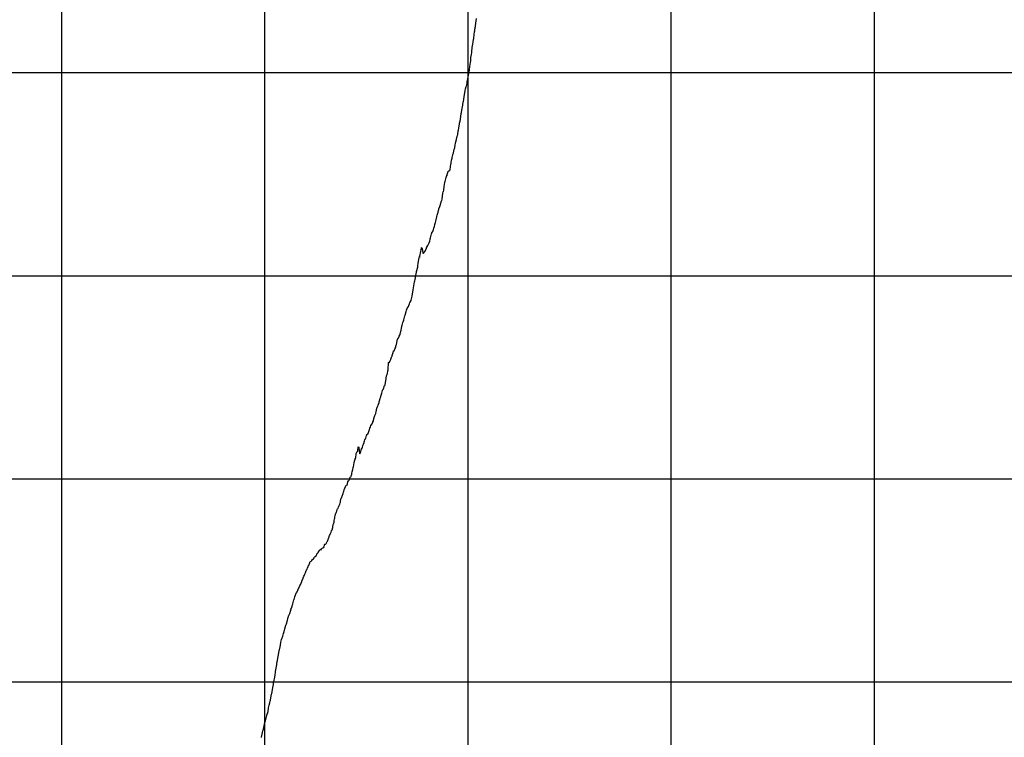
# Model space of a CAD drawing. Units: metres. Extents: x 304694 to 501401, y 8661201 to 8715360.
# Drawn here: x 384284 to 386707, y 8665307 to 8667074 of the extents above; entities that cross this region are included whole.
import ezdxf

# ---------------------------------------------------------------- set-up
doc = ezdxf.new("R2010")
doc.units = ezdxf.units.M
doc.header["$LTSCALE"] = 15
doc.layers.add('05_PERF', color=7, linetype='Continuous')
doc.layers.add('05_VIEW', color=7, linetype='Continuous')

msp = doc.modelspace()

# ---------------------------------------------------------------- linework, layer by layer
at = {"layer": '05_PERF', "color": 16, "linetype": 'Continuous', "lineweight": -3, "ltscale": 2}
for p, q in [((385405.3, 8667054.7), (385405.7, 8667057.3)), ((385405.7, 8667057.3), (385406.9, 8667065.9)), ((385406.9, 8667065.9), (385407.8, 8667070.4)), ((385407.8, 8667070.4), (385407.9, 8667071)), ((385407.9, 8667071), (385408.6, 8667076.8)), ((385401.6, 8667027.6), (385402.8, 8667037.3)), ((385402.8, 8667037.3), (385403.6, 8667043.9)), ((385403.6, 8667043.9), (385404, 8667046.5)), ((385404, 8667046.5), (385404.5, 8667050.5)), ((385404.5, 8667050.5), (385405, 8667053.3)), ((385405, 8667053.3), (385405.3, 8667054.7)), ((385398.1, 8667005), (385399.5, 8667013.7)), ((385399.5, 8667013.7), (385400.2, 8667018.2)), ((385400.2, 8667018.2), (385400.4, 8667019.6)), ((385400.4, 8667019.6), (385401.3, 8667024.8)), ((385401.3, 8667024.8), (385401.6, 8667027.6)), ((385394.9, 8666980.6), (385396.4, 8666988.2)), ((385396.4, 8666988.2), (385397, 8666993.4)), ((385397, 8666993.4), (385397.2, 8666995.3)), ((385397.2, 8666995.3), (385398, 8667004.2)), ((385398, 8667004.2), (385398.1, 8667005)), ((385391.3, 8666951.1), (385393.1, 8666964.3)), ((385393.1, 8666964.3), (385393.5, 8666967.3)), ((385393.5, 8666967.3), (385394.1, 8666973.6)), ((385394.1, 8666973.6), (385394.9, 8666980.6)), ((385387.8, 8666933.3), (385388.5, 8666936.9)), ((385388.5, 8666937), (385388.6, 8666937.1)), ((385388.5, 8666936.9), (385388.5, 8666937)), ((385388.6, 8666937.5), (385390.9, 8666949.7)), ((385388.6, 8666937.1), (385388.6, 8666937.5)), ((385390.9, 8666949.7), (385391.3, 8666950.9)), ((385391.3, 8666951), (385391.3, 8666951.1)), ((385391.3, 8666950.9), (385391.3, 8666951)), ((385383.6, 8666910.6), (385384.3, 8666913.5)), ((385384.3, 8666913.6), (385385.3, 8666918.6)), ((385384.3, 8666913.5), (385384.3, 8666913.6)), ((385385.3, 8666918.6), (385385.8, 8666921.6)), ((385385.8, 8666921.6), (385386.5, 8666925.3)), ((385386.5, 8666925.3), (385386.9, 8666927.9)), ((385386.9, 8666927.9), (385387.7, 8666932.6)), ((385387.7, 8666932.6), (385387.8, 8666933.3)), ((385378.3, 8666883.8), (385379.7, 8666894.3)), ((385379.7, 8666894.3), (385380.3, 8666898.9)), ((385380.3, 8666898.9), (385381.2, 8666903.3)), ((385381.2, 8666903.3), (385382, 8666906.1)), ((385382, 8666906.3), (385382.2, 8666906.9)), ((385382, 8666906.1), (385382, 8666906.3)), ((385382.2, 8666906.9), (385382.9, 8666909)), ((385382.9, 8666909), (385383.6, 8666910.6)), ((385373.6, 8666859.2), (385374.4, 8666863.5)), ((385374.4, 8666863.5), (385374.7, 8666865.1)), ((385374.7, 8666865.1), (385374.8, 8666865.8)), ((385374.8, 8666865.8), (385374.9, 8666866.1)), ((385374.9, 8666866.1), (385376.1, 8666873)), ((385376.1, 8666873), (385377, 8666877.7)), ((385377, 8666877.7), (385377.5, 8666880.9)), ((385377.5, 8666880.9), (385377.9, 8666882)), ((385377.9, 8666882), (385378.3, 8666883.8)), ((385369, 8666828.8), (385371.1, 8666843.1)), ((385371.1, 8666843.1), (385371.6, 8666845.7)), ((385371.6, 8666845.7), (385373.1, 8666856.4)), ((385373.1, 8666856.4), (385373.6, 8666859.2)), ((385365, 8666806.9), (385366.7, 8666817.5)), ((385366.7, 8666817.5), (385366.9, 8666819.1)), ((385366.9, 8666819.1), (385367, 8666819.3)), ((385367, 8666819.3), (385368, 8666824.2)), ((385368, 8666824.2), (385368.5, 8666826.1)), ((385368.5, 8666826.1), (385368.8, 8666827.2)), ((385368.8, 8666827.2), (385369, 8666828.8)), ((385361, 8666786), (385361.7, 8666789.8)), ((385361.7, 8666789.8), (385362.2, 8666790.7)), ((385362.2, 8666790.7), (385363.7, 8666800.7)), ((385363.7, 8666800.7), (385364.1, 8666802.1)), ((385364.1, 8666802.1), (385364.9, 8666806.5)), ((385364.9, 8666806.5), (385365, 8666806.9)), ((385355.7, 8666764.1), (385356.8, 8666770.9)), ((385356.8, 8666770.9), (385357.2, 8666772.7)), ((385357.2, 8666772.7), (385357.3, 8666773.2)), ((385357.3, 8666773.4), (385359, 8666778.8)), ((385357.3, 8666773.2), (385357.3, 8666773.4)), ((385359, 8666778.8), (385360.1, 8666784.6)), ((385360.1, 8666784.6), (385360.8, 8666785)), ((385360.8, 8666785), (385361, 8666786)), ((385350.3, 8666740.8), (385350.5, 8666741.8)), ((385350.5, 8666741.8), (385351.5, 8666745)), ((385351.5, 8666745), (385352.9, 8666751.3)), ((385352.9, 8666751.3), (385353.5, 8666754.1)), ((385353.5, 8666754.1), (385353.8, 8666755.4)), ((385353.8, 8666755.4), (385354.1, 8666755.4)), ((385354.1, 8666755.4), (385355.7, 8666764.1)), ((385343.3, 8666704.7), (385345.2, 8666717.9)), ((385345.2, 8666717.9), (385345.7, 8666720.1)), ((385345.7, 8666720.1), (385345.8, 8666721.4)), ((385345.8, 8666721.4), (385347, 8666728.1)), ((385347, 8666728.1), (385348.3, 8666732.8)), ((385348.3, 8666732.8), (385348.7, 8666734.3)), ((385348.7, 8666734.3), (385349.6, 8666738)), ((385349.6, 8666738), (385350.3, 8666740.8)), ((385335.7, 8666690), (385336.5, 8666692.8)), ((385336.5, 8666692.8), (385338.3, 8666697.9)), ((385338.3, 8666697.9), (385338.9, 8666700.5)), ((385338.9, 8666700.5), (385339, 8666700.6)), ((385339, 8666700.6), (385339.3, 8666700.4)), ((385339.3, 8666700.4), (385339.6, 8666700.8)), ((385339.6, 8666700.8), (385340.5, 8666701.6)), ((385340.5, 8666701.6), (385342.5, 8666703.3)), ((385342.5, 8666703.3), (385342.8, 8666703.6)), ((385342.8, 8666703.6), (385343.3, 8666704.7)), ((385328.9, 8666663.1), (385330.2, 8666673.1)), ((385330.2, 8666673.1), (385330.5, 8666674.8)), ((385330.5, 8666674.8), (385330.7, 8666674.6)), ((385330.7, 8666674.6), (385331.3, 8666675.2)), ((385331.3, 8666675.2), (385331.7, 8666675.7)), ((385331.7, 8666675.7), (385333.5, 8666685)), ((385333.5, 8666685), (385334.7, 8666688.2)), ((385334.7, 8666688.2), (385335.3, 8666690.1)), ((385335.3, 8666690.1), (385335.6, 8666689.5)), ((385335.6, 8666689.5), (385335.7, 8666690)), ((385323.8, 8666632.1), (385325.7, 8666646.7)), ((385325.7, 8666646.7), (385326.7, 8666650.1)), ((385326.7, 8666650.1), (385327.2, 8666651.1)), ((385327.2, 8666651.1), (385327.8, 8666654.4)), ((385327.8, 8666654.4), (385328.9, 8666663.1)), ((385319.7, 8666619.6), (385322.7, 8666627.9)), ((385322.7, 8666627.9), (385322.9, 8666628.5)), ((385322.9, 8666628.5), (385323, 8666628.5)), ((385323, 8666628.5), (385323.1, 8666629)), ((385323.1, 8666629), (385323.8, 8666632.1)), ((385311.5, 8666592.2), (385313.7, 8666599.6)), ((385313.7, 8666599.6), (385314.7, 8666604.2)), ((385314.7, 8666604.2), (385315.4, 8666606.9)), ((385315.4, 8666606.9), (385315.7, 8666608)), ((385315.7, 8666608), (385317.8, 8666614.2)), ((385317.8, 8666614.2), (385318.8, 8666616.8)), ((385318.8, 8666616.8), (385319.6, 8666619)), ((385319.6, 8666619), (385319.7, 8666619.6)), ((385306.3, 8666569.9), (385306.9, 8666572)), ((385306.9, 8666572), (385307.3, 8666574.7)), ((385307.3, 8666574.7), (385309, 8666581.3)), ((385309, 8666581.3), (385310.5, 8666588.1)), ((385310.5, 8666588.1), (385310.9, 8666589.7)), ((385310.9, 8666589.7), (385311.5, 8666592.2)), ((385297.8, 8666546.4), (385298.2, 8666548)), ((385298.2, 8666548), (385298.9, 8666549.4)), ((385298.9, 8666549.4), (385300.6, 8666552.5)), ((385300.6, 8666552.5), (385302.4, 8666557.6)), ((385302.4, 8666557.6), (385303.3, 8666560.2)), ((385303.3, 8666560.2), (385303.7, 8666560.5)), ((385303.7, 8666560.5), (385304.7, 8666564.8)), ((385304.7, 8666564.8), (385306.3, 8666569.9)), ((385290.4, 8666521.1), (385292, 8666524.6)), ((385292, 8666524.6), (385293.4, 8666528.5)), ((385293.4, 8666528.5), (385294.4, 8666533.2)), ((385294.4, 8666533.2), (385294.6, 8666534.3)), ((385294.6, 8666534.3), (385295.2, 8666536.5)), ((385295.2, 8666536.5), (385297.8, 8666546.4)), ((385269.3, 8666491.4), (385271.5, 8666503.5)), ((385271.5, 8666503.5), (385272.2, 8666507.7)), ((385272.2, 8666507.7), (385272.5, 8666508.3)), ((385272.5, 8666508.3), (385272.7, 8666511)), ((385272.7, 8666511), (385272.9, 8666511.5)), ((385272.9, 8666511.5), (385273.4, 8666513)), ((385273.4, 8666513), (385273.9, 8666512)), ((385273.9, 8666512), (385275.2, 8666506.3)), ((385275.2, 8666506.3), (385276.7, 8666498.1)), ((385277.6, 8666498.7), (385277.7, 8666498.9)), ((385277.7, 8666498.9), (385279, 8666500.1)), ((385279, 8666500.1), (385280.9, 8666503.1)), ((385280.9, 8666503.1), (385281.9, 8666504)), ((385281.9, 8666504), (385282, 8666504)), ((385282, 8666504.2), (385285, 8666511.3)), ((385282, 8666504), (385282, 8666504.2)), ((385285, 8666511.3), (385285.2, 8666511.8)), ((385285.2, 8666511.8), (385285.8, 8666513.3)), ((385285.8, 8666513.3), (385286.1, 8666513.5)), ((385286.1, 8666513.5), (385288.8, 8666518.1)), ((385288.8, 8666518.1), (385289.3, 8666519.4)), ((385289.3, 8666519.4), (385289.5, 8666519.7)), ((385289.5, 8666519.7), (385290.4, 8666521.1)), ((385289.5, 8666519.7), (385289.5, 8666519.7)), ((385265.1, 8666474.1), (385266.8, 8666483.5)), ((385266.8, 8666483.5), (385268.3, 8666490.8)), ((385268.3, 8666490.8), (385268.9, 8666489.5)), ((385268.9, 8666489.5), (385269.3, 8666491.4)), ((385276.7, 8666498.1), (385277.6, 8666498.7)), ((385259.9, 8666448.1), (385260.7, 8666452.3)), ((385260.7, 8666452.3), (385260.9, 8666453.4)), ((385260.9, 8666453.4), (385261.1, 8666454.3)), ((385261.1, 8666454.3), (385264, 8666464.7)), ((385264, 8666464.7), (385264.4, 8666468.2)), ((385264.4, 8666468.2), (385265.1, 8666474.1)), ((385255, 8666423.9), (385255.7, 8666428.1)), ((385255.7, 8666428.1), (385256.7, 8666430.6)), ((385256.7, 8666430.6), (385257.5, 8666433.9)), ((385257.5, 8666433.9), (385259.9, 8666448.1)), ((385250.5, 8666393.8), (385251.7, 8666403.2)), ((385251.7, 8666403.2), (385252.2, 8666408.6)), ((385252.2, 8666408.6), (385255, 8666423.9)), ((385244.6, 8666377.5), (385244.7, 8666377.9)), ((385244.7, 8666377.9), (385245.2, 8666378.7)), ((385245.2, 8666378.7), (385247.5, 8666382.4)), ((385247.5, 8666382.4), (385247.8, 8666383.6)), ((385247.8, 8666383.6), (385250.4, 8666393)), ((385250.4, 8666393), (385250.5, 8666393.8)), ((385233, 8666346.2), (385235.1, 8666355.5)), ((385235.1, 8666355.5), (385235.9, 8666358.8)), ((385235.9, 8666358.8), (385237.5, 8666362.7)), ((385237.5, 8666362.7), (385239.6, 8666366.7)), ((385239.6, 8666366.7), (385239.8, 8666366)), ((385239.8, 8666366), (385240.7, 8666367.2)), ((385240.7, 8666367.2), (385240.8, 8666367.4)), ((385240.8, 8666367.4), (385242.2, 8666370.6)), ((385242.2, 8666370.6), (385243.3, 8666374.4)), ((385243.3, 8666374.4), (385243.5, 8666374.5)), ((385243.5, 8666374.5), (385244.6, 8666377.5)), ((385227.4, 8666328.2), (385227.9, 8666330.1)), ((385227.9, 8666330.1), (385228.1, 8666330.8)), ((385228.1, 8666330.8), (385229.1, 8666331.7)), ((385229.1, 8666331.7), (385229.5, 8666334)), ((385229.5, 8666334), (385229.7, 8666334.6)), ((385229.7, 8666334.6), (385232.2, 8666345)), ((385232.2, 8666345), (385232.7, 8666346.3)), ((385232.7, 8666346.3), (385233, 8666346.2)), ((385221.6, 8666303.4), (385223, 8666309.4)), ((385223, 8666309.4), (385223.9, 8666314.3)), ((385223.9, 8666314.3), (385224.8, 8666318.9)), ((385224.8, 8666318.9), (385225, 8666319.8)), ((385225, 8666319.8), (385225.3, 8666320.5)), ((385225.3, 8666320.5), (385225.7, 8666321.4)), ((385225.7, 8666321.4), (385227.4, 8666328.2)), ((385211.6, 8666274.5), (385213.3, 8666283.1)), ((385213.3, 8666283.1), (385214.1, 8666287.3)), ((385214.1, 8666287.3), (385214.3, 8666287.7)), ((385214.3, 8666287.7), (385214.5, 8666288.1)), ((385214.5, 8666288.1), (385217.1, 8666291.5)), ((385217.1, 8666291.5), (385217.2, 8666291.6)), ((385217.2, 8666291.6), (385217.4, 8666292.4)), ((385217.4, 8666292.4), (385218.3, 8666294.7)), ((385218.3, 8666294.7), (385220.4, 8666299.2)), ((385220.4, 8666299.4), (385220.5, 8666299.8)), ((385220.4, 8666299.2), (385220.4, 8666299.4)), ((385220.5, 8666299.8), (385220.6, 8666300)), ((385220.6, 8666300), (385221.4, 8666303)), ((385221.4, 8666303), (385221.6, 8666303.4)), ((385203.3, 8666255.1), (385203.8, 8666256.9)), ((385203.8, 8666256.9), (385204.1, 8666257.8)), ((385204.1, 8666257.8), (385204.5, 8666258.7)), ((385204.5, 8666258.7), (385205.9, 8666258.5)), ((385205.9, 8666258.5), (385206.6, 8666260.2)), ((385206.6, 8666260.2), (385207.7, 8666262.4)), ((385207.7, 8666262.4), (385208.7, 8666265.5)), ((385208.7, 8666265.5), (385209.6, 8666267.6)), ((385209.6, 8666267.6), (385210, 8666269)), ((385210, 8666269), (385210.2, 8666270.1)), ((385210.2, 8666270.1), (385210.9, 8666272.4)), ((385210.9, 8666272.4), (385211.4, 8666274)), ((385211.4, 8666274), (385211.6, 8666274.5)), ((385194, 8666229), (385195.5, 8666232.8)), ((385195.5, 8666232.8), (385195.7, 8666232.9)), ((385195.7, 8666232.9), (385195.8, 8666233.4)), ((385195.8, 8666233.4), (385195.9, 8666233.6)), ((385195.9, 8666233.6), (385197.4, 8666237)), ((385197.4, 8666237), (385197.5, 8666236.9)), ((385197.5, 8666236.9), (385197.9, 8666238.1)), ((385197.9, 8666238.1), (385199.2, 8666243)), ((385199.2, 8666243), (385200.1, 8666244.9)), ((385200.1, 8666244.9), (385200.2, 8666245)), ((385200.2, 8666245), (385200.7, 8666245.3)), ((385200.7, 8666245.3), (385200.9, 8666245.4)), ((385200.9, 8666245.4), (385201.3, 8666246.8)), ((385201.3, 8666246.8), (385203.1, 8666254.4)), ((385203.1, 8666254.4), (385203.3, 8666255.1)), ((385189.3, 8666202.6), (385190.5, 8666209.3)), ((385190.5, 8666209.3), (385190.8, 8666211.8)), ((385190.8, 8666211.8), (385192.2, 8666229.9)), ((385192.2, 8666229.9), (385192.6, 8666231)), ((385192.6, 8666231), (385194, 8666229)), ((385183.7, 8666175.3), (385185.3, 8666184.7)), ((385185.3, 8666184.7), (385187, 8666196.8)), ((385187, 8666196.8), (385187.1, 8666197.3)), ((385187.1, 8666197.3), (385188.5, 8666200.2)), ((385188.5, 8666200.2), (385189, 8666201.2)), ((385189, 8666201.2), (385189.3, 8666202.6)), ((385176.2, 8666157.5), (385177.4, 8666161)), ((385177.4, 8666161), (385178.1, 8666163.1)), ((385178.1, 8666163.1), (385178.5, 8666163.8)), ((385178.5, 8666163.8), (385179.5, 8666164.8)), ((385179.5, 8666164.8), (385182.3, 8666173.6)), ((385182.3, 8666173.6), (385182.5, 8666174.1)), ((385182.5, 8666174.1), (385182.7, 8666174.3)), ((385182.7, 8666174.3), (385183.3, 8666174.3)), ((385183.3, 8666174.3), (385183.7, 8666175.3)), ((385169, 8666132.7), (385170.3, 8666137.7)), ((385170.3, 8666137.7), (385170.8, 8666140)), ((385170.8, 8666140), (385171, 8666140.7)), ((385171, 8666140.7), (385171.3, 8666141.7)), ((385171.3, 8666141.7), (385171.9, 8666143.4)), ((385171.9, 8666143.4), (385172.7, 8666145.7)), ((385172.7, 8666145.7), (385173.3, 8666147.1)), ((385173.3, 8666147.1), (385175.4, 8666154.1)), ((385175.4, 8666154.1), (385176.2, 8666157.5)), ((385161.7, 8666108.6), (385162.1, 8666112.5)), ((385162.1, 8666112.5), (385162.2, 8666113.4)), ((385162.2, 8666113.4), (385162.4, 8666114.1)), ((385162.4, 8666114.1), (385164.2, 8666119.6)), ((385164.2, 8666119.6), (385164.3, 8666119.6)), ((385164.3, 8666119.6), (385164.4, 8666119.8)), ((385164.4, 8666119.8), (385165.2, 8666120.7)), ((385165.2, 8666120.7), (385167.6, 8666127.5)), ((385167.6, 8666127.6), (385168.6, 8666131.6)), ((385167.6, 8666127.5), (385167.6, 8666127.6)), ((385167.6, 8666127.6), (385167.6, 8666127.6)), ((385168.6, 8666131.6), (385169, 8666132.7)), ((385154.6, 8666085.9), (385155.1, 8666088.6)), ((385155.1, 8666088.6), (385155.4, 8666090.5)), ((385155.4, 8666090.5), (385155.7, 8666091.9)), ((385155.7, 8666091.9), (385155.9, 8666092.4)), ((385155.9, 8666092.4), (385158.1, 8666099.5)), ((385158.1, 8666099.5), (385158.3, 8666099.4)), ((385158.3, 8666099.4), (385160.4, 8666104.3)), ((385160.4, 8666104.3), (385160.7, 8666104.8)), ((385160.7, 8666104.8), (385161.7, 8666108.6)), ((385144.5, 8666062.5), (385144.6, 8666062.8)), ((385144.6, 8666062.8), (385145.4, 8666065.3)), ((385145.4, 8666065.3), (385146.3, 8666068)), ((385146.3, 8666068), (385147.4, 8666070.3)), ((385147.4, 8666070.3), (385147.9, 8666070.4)), ((385147.9, 8666070.4), (385148.8, 8666075.5)), ((385148.8, 8666075.5), (385148.9, 8666075.7)), ((385148.9, 8666075.7), (385150.7, 8666077.9)), ((385150.7, 8666077.9), (385151.4, 8666078.5)), ((385151.4, 8666078.5), (385151.6, 8666078.9)), ((385151.6, 8666078.9), (385153, 8666082.6)), ((385153, 8666082.6), (385153.6, 8666083.4)), ((385153.6, 8666083.4), (385154.6, 8666085.9)), ((385132.6, 8666036.6), (385133.5, 8666039.5)), ((385133.5, 8666039.5), (385134.4, 8666042.3)), ((385134.4, 8666042.3), (385134.9, 8666041.9)), ((385134.9, 8666041.9), (385136.1, 8666043.8)), ((385136.1, 8666043.8), (385137.1, 8666046.8)), ((385137.1, 8666046.8), (385138.1, 8666050.4)), ((385138.1, 8666050.4), (385138.2, 8666050.8)), ((385138.2, 8666050.8), (385138.8, 8666052.2)), ((385138.8, 8666052.2), (385140.9, 8666054.5)), ((385140.9, 8666054.5), (385141.1, 8666054.7)), ((385141.1, 8666054.7), (385141.5, 8666055.1)), ((385141.5, 8666055.1), (385142.6, 8666057.2)), ((385142.6, 8666057.2), (385144.2, 8666062.2)), ((385144.2, 8666062.2), (385144.5, 8666062.5)), ((385116.2, 8666012.7), (385117.4, 8666021.9)), ((385117.4, 8666021.9), (385118.7, 8666021.2)), ((385118.7, 8666021.2), (385119.2, 8666016.6)), ((385119.2, 8666016.6), (385119.4, 8666015.7)), ((385119.4, 8666015.7), (385120.1, 8666011.3)), ((385123.4, 8666010.3), (385124.6, 8666015.1)), ((385124.6, 8666015.1), (385124.8, 8666015.6)), ((385124.8, 8666015.6), (385125.2, 8666016.2)), ((385125.2, 8666016.2), (385127.4, 8666019.3)), ((385127.4, 8666019.3), (385127.8, 8666020.5)), ((385127.8, 8666020.5), (385129, 8666025.2)), ((385129, 8666025.3), (385130.3, 8666028.8)), ((385129, 8666025.2), (385129, 8666025.3)), ((385129, 8666025.3), (385129, 8666025.3)), ((385130.3, 8666028.8), (385131.7, 8666033.2)), ((385131.7, 8666033.2), (385132.2, 8666035)), ((385132.2, 8666035), (385132.6, 8666036.6)), ((385108.8, 8665989.8), (385109.6, 8665992.1)), ((385109.6, 8665992.1), (385110.2, 8665993.6)), ((385110.2, 8665993.6), (385110.6, 8665994.5)), ((385110.6, 8665994.5), (385111.2, 8665994.4)), ((385111.2, 8665994.4), (385112.7, 8666006.1)), ((385112.7, 8666006.1), (385113.2, 8666007.5)), ((385113.2, 8666007.5), (385114.8, 8666010.5)), ((385114.8, 8666010.5), (385115.6, 8666011.1)), ((385115.6, 8666011.1), (385116.2, 8666012.7)), ((385120.1, 8666011.3), (385120.8, 8666006.9)), ((385120.8, 8666006.9), (385121.5, 8666005)), ((385121.5, 8666005), (385122, 8666006.3)), ((385122, 8666006.3), (385122.2, 8666006.9)), ((385122.2, 8666006.9), (385123.4, 8666010.3)), ((385103.9, 8665965.5), (385105.3, 8665972)), ((385105.3, 8665972), (385105.4, 8665972.4)), ((385105.4, 8665972.6), (385107.4, 8665983)), ((385105.4, 8665972.5), (385105.4, 8665972.6)), ((385105.4, 8665972.4), (385105.4, 8665972.5)), ((385107.4, 8665983), (385108.1, 8665986.8)), ((385108.1, 8665986.8), (385108.8, 8665989.8)), ((385094.8, 8665940.2), (385095.6, 8665941.9)), ((385095.6, 8665941.9), (385096.3, 8665944.4)), ((385096.3, 8665944.4), (385097.5, 8665947.2)), ((385097.5, 8665947.2), (385097.7, 8665947.6)), ((385097.7, 8665947.6), (385097.8, 8665947.5)), ((385097.8, 8665947.5), (385099.2, 8665948.4)), ((385099.2, 8665948.4), (385099.7, 8665949.7)), ((385099.7, 8665949.7), (385100, 8665950.6)), ((385100, 8665950.6), (385100.5, 8665952.8)), ((385100.5, 8665952.8), (385101.3, 8665955.2)), ((385101.3, 8665955.2), (385101.6, 8665957.3)), ((385101.6, 8665957.3), (385102.3, 8665960.6)), ((385102.3, 8665960.6), (385102.5, 8665961)), ((385102.5, 8665961), (385103, 8665963.5)), ((385103, 8665963.5), (385103.6, 8665964.5)), ((385103.6, 8665964.5), (385103.9, 8665965.5)), ((385083.1, 8665917.2), (385083.8, 8665918.1)), ((385083.8, 8665918.1), (385084, 8665918.9)), ((385084, 8665918.9), (385084.6, 8665919.8)), ((385084.6, 8665919.8), (385084.8, 8665920.1)), ((385084.8, 8665920.1), (385085.7, 8665924.7)), ((385085.7, 8665924.7), (385086.9, 8665925.9)), ((385086.9, 8665925.9), (385088.2, 8665926.7)), ((385088.2, 8665926.7), (385088.6, 8665927.7)), ((385088.6, 8665927.7), (385089.4, 8665927.4)), ((385089.4, 8665927.4), (385089.9, 8665928.9)), ((385089.9, 8665928.9), (385090.8, 8665931.5)), ((385090.8, 8665931.5), (385091.2, 8665932.2)), ((385091.2, 8665932.2), (385092.1, 8665935.8)), ((385092.1, 8665935.8), (385093.1, 8665938.2)), ((385093.1, 8665938.2), (385094.5, 8665939.5)), ((385094.5, 8665939.5), (385094.8, 8665940.2)), ((385074.1, 8665888.2), (385075.4, 8665896.1)), ((385075.4, 8665896.1), (385076.7, 8665897.6)), ((385076.7, 8665897.6), (385076.9, 8665898.8)), ((385076.9, 8665898.8), (385078, 8665900.8)), ((385078, 8665900.8), (385078.1, 8665900.8)), ((385078.1, 8665900.8), (385078.2, 8665901.1)), ((385078.2, 8665901.1), (385080.4, 8665907.6)), ((385080.4, 8665907.6), (385081.2, 8665910.5)), ((385081.2, 8665910.5), (385081.4, 8665911.5)), ((385081.4, 8665911.5), (385081.9, 8665912.6)), ((385081.9, 8665912.6), (385083.1, 8665917.2)), ((385065.6, 8665868.1), (385066.1, 8665869.3)), ((385066.1, 8665869.3), (385066.9, 8665870.4)), ((385066.9, 8665870.4), (385067.3, 8665870.6)), ((385067.3, 8665870.6), (385068, 8665871.6)), ((385068, 8665871.6), (385069, 8665874.5)), ((385069, 8665874.5), (385069.6, 8665875.5)), ((385069.6, 8665875.5), (385069.8, 8665876.3)), ((385069.8, 8665876.3), (385071.2, 8665879.6)), ((385071.2, 8665879.6), (385071.8, 8665881.4)), ((385071.8, 8665881.4), (385072.6, 8665884)), ((385072.6, 8665884), (385073.4, 8665885.9)), ((385073.4, 8665885.9), (385074.1, 8665888.2)), ((385058.5, 8665840), (385059, 8665844.8)), ((385059, 8665844.8), (385059.5, 8665846.8)), ((385059.5, 8665846.8), (385060.1, 8665849.7)), ((385060.1, 8665849.7), (385060.6, 8665852.8)), ((385060.6, 8665852.8), (385061.2, 8665855.2)), ((385061.2, 8665855.2), (385061.5, 8665856.8)), ((385061.5, 8665856.8), (385061.9, 8665858.6)), ((385061.9, 8665858.6), (385063.3, 8665860.1)), ((385063.3, 8665860.1), (385064, 8665862.3)), ((385064, 8665862.3), (385064.5, 8665863.9)), ((385064.5, 8665863.9), (385065.6, 8665868.1)), ((385053.1, 8665817.7), (385054.5, 8665824)), ((385054.5, 8665824), (385054.6, 8665824.3)), ((385054.6, 8665824.3), (385054.8, 8665825.6)), ((385054.8, 8665825.6), (385056.1, 8665831.1)), ((385056.1, 8665831.1), (385056.6, 8665833)), ((385056.6, 8665833), (385057.5, 8665834.2)), ((385057.5, 8665834.2), (385057.9, 8665836.4)), ((385057.9, 8665836.4), (385058.5, 8665840)), ((385043.1, 8665794.4), (385044.3, 8665797.1)), ((385044.3, 8665797.1), (385044.7, 8665797.2)), ((385044.7, 8665797.2), (385045.3, 8665798.8)), ((385045.3, 8665798.8), (385045.9, 8665800.8)), ((385045.9, 8665800.8), (385046.2, 8665801.4)), ((385046.2, 8665801.4), (385047.1, 8665803.7)), ((385047.1, 8665803.7), (385048, 8665806.8)), ((385048, 8665806.8), (385048.5, 8665807.4)), ((385048.5, 8665807.4), (385049.2, 8665809.1)), ((385049.2, 8665809.1), (385050.6, 8665812.3)), ((385050.6, 8665812.3), (385051.8, 8665815.8)), ((385051.8, 8665815.8), (385051.9, 8665816)), ((385051.9, 8665816), (385052.9, 8665817.4)), ((385052.9, 8665817.4), (385053.1, 8665817.7)), ((385027.4, 8665771.6), (385028.1, 8665772.3)), ((385028.1, 8665772.3), (385028.4, 8665772.4)), ((385028.4, 8665772.4), (385028.9, 8665772.9)), ((385028.9, 8665772.9), (385030, 8665773.2)), ((385030, 8665773.2), (385031.1, 8665773.9)), ((385031.1, 8665773.9), (385031.5, 8665774.4)), ((385031.5, 8665774.4), (385031.7, 8665774.3)), ((385031.7, 8665774.4), (385032.4, 8665774.9)), ((385031.7, 8665774.3), (385031.7, 8665774.4)), ((385032.4, 8665774.9), (385032.7, 8665774.8)), ((385032.7, 8665774.8), (385033.1, 8665775.8)), ((385033.1, 8665775.8), (385034.2, 8665779.6)), ((385034.2, 8665779.6), (385034.6, 8665781.5)), ((385034.6, 8665781.5), (385035, 8665782.2)), ((385035, 8665782.2), (385035.2, 8665782.2)), ((385035.2, 8665782.2), (385036.2, 8665782.5)), ((385036.2, 8665782.5), (385037, 8665781.8)), ((385037, 8665781.8), (385037.4, 8665783.2)), ((385037.4, 8665783.2), (385038.1, 8665782.9)), ((385038.1, 8665782.9), (385038.4, 8665783.6)), ((385038.4, 8665783.6), (385038.9, 8665785.2)), ((385038.9, 8665785.2), (385039.6, 8665786.1)), ((385039.6, 8665786.1), (385040.4, 8665787.4)), ((385040.4, 8665787.4), (385040.9, 8665789.3)), ((385040.9, 8665789.3), (385041.5, 8665789.8)), ((385041.5, 8665789.8), (385041.7, 8665789.7)), ((385041.7, 8665789.7), (385043.1, 8665794.4)), ((385007.6, 8665746.5), (385008.9, 8665748.8)), ((385008.9, 8665748.8), (385010, 8665750.3)), ((385010, 8665750.3), (385011.2, 8665752.1)), ((385011.2, 8665752.1), (385011.7, 8665751.9)), ((385011.7, 8665751.9), (385012, 8665751.4)), ((385012, 8665751.4), (385013.8, 8665753.9)), ((385013.8, 8665753.9), (385013.9, 8665754)), ((385013.9, 8665754.1), (385015.3, 8665757.4)), ((385013.9, 8665754), (385013.9, 8665754.1)), ((385013.9, 8665754.1), (385013.9, 8665754.1)), ((385015.3, 8665757.4), (385015.8, 8665759.2)), ((385015.8, 8665759.2), (385017.5, 8665760.3)), ((385017.5, 8665760.3), (385017.6, 8665760.4)), ((385017.5, 8665760.3), (385017.5, 8665760.3)), ((385017.6, 8665760.4), (385018.1, 8665761.5)), ((385018.1, 8665761.5), (385018.4, 8665762.1)), ((385018.4, 8665762.1), (385019.4, 8665763.3)), ((385019.4, 8665763.4), (385021.4, 8665765.9)), ((385019.4, 8665763.3), (385019.4, 8665763.4)), ((385021.4, 8665765.9), (385022.2, 8665767)), ((385022.2, 8665767), (385022.3, 8665767.1)), ((385022.3, 8665767.1), (385023.2, 8665768.4)), ((385023.2, 8665768.4), (385023.8, 8665769.1)), ((385023.8, 8665769.1), (385024.6, 8665769.1)), ((385024.6, 8665769.1), (385025, 8665769.4)), ((385025, 8665769.4), (385025.7, 8665768.2)), ((385025.7, 8665768.2), (385026.9, 8665770.5)), ((385026.9, 8665770.5), (385027.4, 8665771.6)), ((384991.4, 8665721), (384992.9, 8665724)), ((384992.9, 8665724), (384993.3, 8665725)), ((384993.3, 8665725), (384994.2, 8665727.7)), ((384994.2, 8665727.7), (384994.6, 8665728.9)), ((384994.6, 8665728.9), (384995.9, 8665730.7)), ((384995.9, 8665730.7), (384996.6, 8665731.8)), ((384996.6, 8665731.8), (384996.9, 8665732.4)), ((384996.9, 8665732.4), (384997.9, 8665736.3)), ((384997.9, 8665736.3), (384998.1, 8665737)), ((384998.1, 8665737), (384998.7, 8665738.1)), ((384998.7, 8665738.1), (385000.7, 8665740.5)), ((385000.7, 8665740.5), (385001.1, 8665740.3)), ((385001.1, 8665740.3), (385001.9, 8665741.4)), ((385001.9, 8665741.4), (385002.2, 8665741.7)), ((385002.2, 8665741.7), (385002.9, 8665742.8)), ((385002.9, 8665742.8), (385004.7, 8665745.2)), ((385004.7, 8665745.2), (385004.8, 8665745.3)), ((385004.8, 8665745.3), (385005, 8665744.7)), ((385005, 8665744.7), (385006.9, 8665745.4)), ((385006.9, 8665745.4), (385007.2, 8665745.8)), ((385007.2, 8665745.8), (385007.6, 8665746.5)), ((384979.3, 8665693.1), (384981.5, 8665699.3)), ((384981.5, 8665699.3), (384982.1, 8665700.4)), ((384982.1, 8665700.4), (384982.7, 8665701.3)), ((384982.7, 8665701.3), (384982.9, 8665701.7)), ((384982.9, 8665701.7), (384983.9, 8665703.9)), ((384983.9, 8665703.9), (384985, 8665706.3)), ((384985, 8665706.3), (384985.6, 8665707.6)), ((384985.6, 8665707.6), (384985.9, 8665708.3)), ((384985.9, 8665708.3), (384987, 8665711.3)), ((384987, 8665711.3), (384987.4, 8665712.3)), ((384987.4, 8665712.3), (384989.4, 8665717.7)), ((384989.4, 8665717.7), (384989.9, 8665718.9)), ((384989.9, 8665718.9), (384990, 8665719.1)), ((384990, 8665719.1), (384990.6, 8665720)), ((384990.6, 8665720), (384991.4, 8665721)), ((384971.6, 8665675), (384971.7, 8665675.1)), ((384971.7, 8665675.1), (384971.8, 8665675.4)), ((384971.8, 8665675.4), (384972.2, 8665676)), ((384972.2, 8665676), (384973.1, 8665678.3)), ((384973.1, 8665678.3), (384974.3, 8665680.7)), ((384974.3, 8665680.7), (384974.6, 8665681.5)), ((384974.6, 8665681.5), (384974.7, 8665681.6)), ((384974.7, 8665681.6), (384975.7, 8665684.1)), ((384975.7, 8665684.1), (384975.9, 8665684.5)), ((384975.9, 8665684.5), (384976.6, 8665686.2)), ((384975.9, 8665684.5), (384975.9, 8665684.5)), ((384976.6, 8665686.2), (384978.3, 8665690.7)), ((384978.3, 8665690.7), (384979, 8665692.6)), ((384979, 8665692.6), (384979.3, 8665693.1)), ((384960.6, 8665650), (384961.4, 8665652.6)), ((384961.4, 8665652.6), (384963, 8665657.5)), ((384963, 8665657.5), (384963.7, 8665659.3)), ((384963.7, 8665659.3), (384963.9, 8665659.9)), ((384963.9, 8665659.9), (384964.2, 8665660.5)), ((384964.2, 8665660.8), (384964.8, 8665661.4)), ((384964.2, 8665660.5), (384964.2, 8665660.8)), ((384964.8, 8665661.4), (384965.4, 8665662.8)), ((384965.4, 8665662.8), (384967.1, 8665665.5)), ((384967.1, 8665665.5), (384967.9, 8665666.5)), ((384967.9, 8665666.5), (384968.2, 8665667.1)), ((384968.2, 8665667.1), (384968.9, 8665669.2)), ((384968.9, 8665669.2), (384970.6, 8665673.6)), ((384970.6, 8665673.6), (384971.6, 8665675)), ((384953, 8665625.2), (384954.6, 8665629.7)), ((384954.6, 8665629.7), (384955.2, 8665631.9)), ((384955.2, 8665631.9), (384955.5, 8665633.1)), ((384955.5, 8665633.1), (384956.2, 8665634.7)), ((384956.2, 8665634.7), (384956.6, 8665636)), ((384956.6, 8665636), (384959.3, 8665645.7)), ((384959.3, 8665645.7), (384959.4, 8665646)), ((384959.4, 8665646.1), (384960.6, 8665650)), ((384959.4, 8665646), (384959.4, 8665646.1)), ((384944.4, 8665599.3), (384947, 8665607.6)), ((384947, 8665607.6), (384947.5, 8665609)), ((384947.5, 8665609), (384947.9, 8665609.9)), ((384947.9, 8665609.9), (384948.2, 8665610)), ((384948.2, 8665610), (384948.5, 8665610.4)), ((384948.5, 8665610.4), (384948.6, 8665610.5)), ((384948.6, 8665610.5), (384949, 8665611.7)), ((384949, 8665611.7), (384951.4, 8665620)), ((384951.4, 8665620), (384951.8, 8665621.6)), ((384951.8, 8665621.6), (384952.1, 8665622.8)), ((384952.1, 8665622.8), (384952.3, 8665623.5)), ((384952.3, 8665623.5), (384952.7, 8665624.7)), ((384952.7, 8665624.7), (384953, 8665625.2)), ((384936.7, 8665574.4), (384939.1, 8665583.3)), ((384939.1, 8665583.3), (384940, 8665584.6)), ((384940, 8665584.6), (384940.2, 8665585.1)), ((384940.2, 8665585.1), (384940.6, 8665586.4)), ((384940.6, 8665586.4), (384943.5, 8665595.7)), ((384943.5, 8665595.7), (384944.3, 8665599.1)), ((384944.3, 8665599.1), (384944.4, 8665599.3)), ((384930.4, 8665552.2), (384930.9, 8665553.9)), ((384930.9, 8665553.9), (384931.5, 8665556)), ((384931.5, 8665556), (384933.2, 8665562.6)), ((384933.2, 8665562.6), (384934.8, 8665567.9)), ((384934.8, 8665567.9), (384935.4, 8665569.6)), ((384935.4, 8665569.6), (384935.8, 8665570.7)), ((384935.8, 8665570.7), (384936.7, 8665574.4)), ((384922.8, 8665519.2), (384925.2, 8665529.9)), ((384925.2, 8665529.9), (384926, 8665533.7)), ((384926, 8665533.7), (384926.1, 8665534.1)), ((384926.1, 8665534.1), (384927.1, 8665541.2)), ((384927.1, 8665541.2), (384928.9, 8665548)), ((384928.9, 8665548), (384930.4, 8665552.2)), ((384918.8, 8665497.3), (384921.8, 8665514.7)), ((384921.8, 8665514.7), (384921.9, 8665514.9)), ((384921.9, 8665514.9), (384922.4, 8665517.4)), ((384922.4, 8665517.4), (384922.8, 8665519.2)), ((384915.6, 8665477.1), (384917.2, 8665485.7)), ((384917.2, 8665485.7), (384917.4, 8665486.8)), ((384917.4, 8665486.8), (384918.3, 8665494.6)), ((384918.3, 8665494.6), (384918.5, 8665495.2)), ((384918.5, 8665495.2), (384918.8, 8665497.3)), ((384911.9, 8665455.5), (384912.9, 8665460.9)), ((384912.9, 8665460.9), (384913.8, 8665467.2)), ((384913.8, 8665467.2), (384914.1, 8665468.7)), ((384914.1, 8665468.7), (384914.2, 8665469)), ((384914.2, 8665469), (384915.6, 8665477.1)), ((384907.4, 8665430), (384908.6, 8665437.3)), ((384908.6, 8665437.3), (384909, 8665439.9)), ((384909, 8665439.9), (384909.7, 8665443.8)), ((384909.7, 8665443.8), (384911.9, 8665455.5)), ((384901.4, 8665399.1), (384904.2, 8665413.6)), ((384904.2, 8665413.6), (384904.5, 8665414.8)), ((384904.5, 8665414.8), (384905.4, 8665418.9)), ((384905.4, 8665418.9), (384907.4, 8665430)), ((384896.8, 8665379.9), (384898.5, 8665385.9)), ((384898.5, 8665385.9), (384899.8, 8665392)), ((384899.8, 8665392), (384900.9, 8665396.5)), ((384900.9, 8665396.5), (384901.1, 8665397.1)), ((384901.1, 8665397.1), (384901.4, 8665399.1)), ((384891.3, 8665357.1), (384892.4, 8665360.8)), ((384892.4, 8665360.8), (384892.5, 8665361)), ((384892.5, 8665361), (384892.7, 8665361.9)), ((384892.7, 8665361.9), (384895.5, 8665370.9)), ((384895.5, 8665370.9), (384895.6, 8665371.2)), ((384895.6, 8665371.2), (384896.7, 8665379.1)), ((384896.7, 8665379.1), (384896.8, 8665379.9)), ((384884.9, 8665331.1), (384886.9, 8665339.2)), ((384886.9, 8665339.2), (384887.1, 8665339.7)), ((384887.1, 8665339.7), (384887.9, 8665344)), ((384887.9, 8665344), (384888.3, 8665345.2)), ((384888.3, 8665345.2), (384888.8, 8665347)), ((384888.8, 8665347), (384888.9, 8665347.4)), ((384888.9, 8665347.4), (384891.3, 8665357.1)), ((384879.7, 8665307.7), (384881.2, 8665314.7)), ((384881.2, 8665314.7), (384882.9, 8665322.8)), ((384882.9, 8665322.8), (384883.4, 8665324.6)), ((384883.4, 8665324.6), (384884, 8665326.9)), ((384884, 8665326.9), (384884.9, 8665331.1)), ((384879.4, 8665306.5), (384879.7, 8665307.7))]:
    msp.add_line(p, q, dxfattribs=at)
at = {"layer": '05_VIEW', "color": 9, "linetype": 'Continuous', "lineweight": -3}
for p, q in [((384387.7, 8661943.5), (384387.7, 8707585)), ((384887.7, 8661943.5), (384887.7, 8707585)), ((385387.7, 8661943.5), (385387.7, 8707585)), ((385887.7, 8661943.5), (385887.7, 8707585)), ((386387.7, 8661943.5), (386387.7, 8707585)), ((381887.7, 8666943.5), (501376.5, 8666943.5)), ((381887.7, 8666443.5), (501376.5, 8666443.5)), ((381887.7, 8665943.5), (501376.5, 8665943.5)), ((381887.7, 8665443.5), (501376.5, 8665443.5))]:
    msp.add_line(p, q, dxfattribs=at)

doc.saveas('drawing.dxf')
